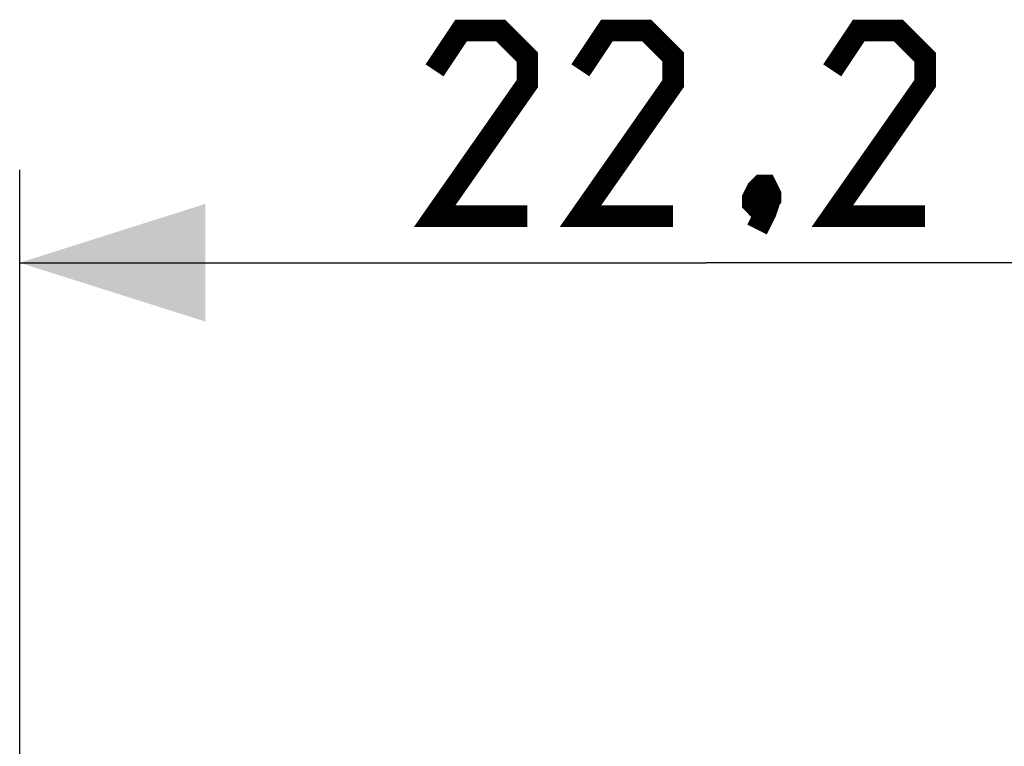
# Model space of a CAD drawing. Units: millimetres. Extents: x -71.8 to 20.6, y -24.5 to 46.4.
# Drawn here: x -11.1 to 4.8, y 24.8 to 36.5 of the extents above; entities that cross this region are included whole.
import ezdxf

# ---------------------------------------------------------------- set-up
doc = ezdxf.new("R2010")
doc.units = ezdxf.units.MM
doc.header["$LTSCALE"] = 30.734
doc.layers.get('0').update_dxf_attribs({"linetype": 'CONTINUOUS'})
doc.styles.get("Standard").update_dxf_attribs({"font": 'txt', "width": 0.8})
doc.dimstyles.new('DIMSTYLE_1', dxfattribs={"dimtxt": 3, "dimasz": 3, "dimexe": 1.5, "dimexo": 0.5, "dimgap": 0.75, "dimtad": 1, "dimtxsty": 'STANDARD', "dimblk": '_FILLED', "dimblk1": '_FILLED', "dimblk2": '_FILLED', "dimcen": 0.09, "dimazin": 2, "dimtfac": 1, "dimtofl": 0, "dimtmove": 0, "dimatfit": 3, "dimldrblk": '_FILLED', "dimfxl": 1, "dimtolj": 1, "dimarcsym": 0})

# ---------------------------------------------------------------- blocks, each defined once
blk = doc.blocks.new('_FILLED')
at = {"color": 0, "linetype": 'BYBLOCK'}
blk.add_solid([(0, 0), (-1, 0.3167), (-1, -0.3167)], dxfattribs=at)
blk = doc.blocks.new('*D2')
at = {"color": 7, "linetype": 'CONTINUOUS'}
for p, q in [((-11.1, 22.4), (-11.1, 34.116)), ((11.1, 22.4), (11.1, 34.116)), ((-11.1, 32.616), (0, 32.616)), ((11.1, 32.616), (0, 32.616))]:
    blk.add_line(p, q, dxfattribs=at)
at = {"color": 7, "linetype": 'CONTINUOUS', "xscale": 3, "yscale": 3, "zscale": 3, "rotation": 180}
blk.add_blockref('_FILLED', (-11.1, 32.616), dxfattribs=at)
at = {"color": 7, "linetype": 'CONTINUOUS', "xscale": 3, "yscale": 3, "zscale": 3}
blk.add_blockref('_FILLED', (11.1, 32.616), dxfattribs=at)

msp = doc.modelspace()

# ---------------------------------------------------------------- linework, layer by layer
at = {"color": 7, "linetype": 'CONTINUOUS', "const_width": 0.35}
for points in [[(-2.893, 33.366), (-4.393, 33.366), (-2.893, 35.509), (-2.893, 35.938), (-3.321, 36.366), (-3.964, 36.366), (-4.393, 35.723)], [(-0.536, 33.366), (-2.036, 33.366), (-0.536, 35.509), (-0.536, 35.938), (-0.964, 36.366), (-1.607, 36.366), (-2.036, 35.723)], [(3.536, 33.366), (2.036, 33.366), (3.536, 35.509), (3.536, 35.938), (3.107, 36.366), (2.464, 36.366), (2.036, 35.723)], [(0.964, 33.866), (1.036, 33.723), (1.036, 33.652), (0.893, 33.509), (0.821, 33.509), (0.75, 33.581), (0.75, 33.652), (0.821, 33.795), (0.893, 33.866), (0.964, 33.866)], [(1.036, 33.652), (0.964, 33.438), (0.821, 33.152)]]:
    msp.add_lwpolyline(points, dxfattribs=at)

# ---------------------------------------------------------------- dimensions: what is measured, and where the dimension line sits
at = {"color": 7, "linetype": 'CONTINUOUS'}
dim = msp.add_linear_dim(base=(11.1, 32.616), p1=(-11.1, 21.9), p2=(11.1, 21.9), dimstyle='DIMSTYLE_1', dxfattribs=at)
dim.commit()
dim.dimension.update_dxf_attribs({"geometry": '*D2', "text_midpoint": (-4.393, 32.616), "dimtype": 160})

doc.saveas('drawing.dxf')
